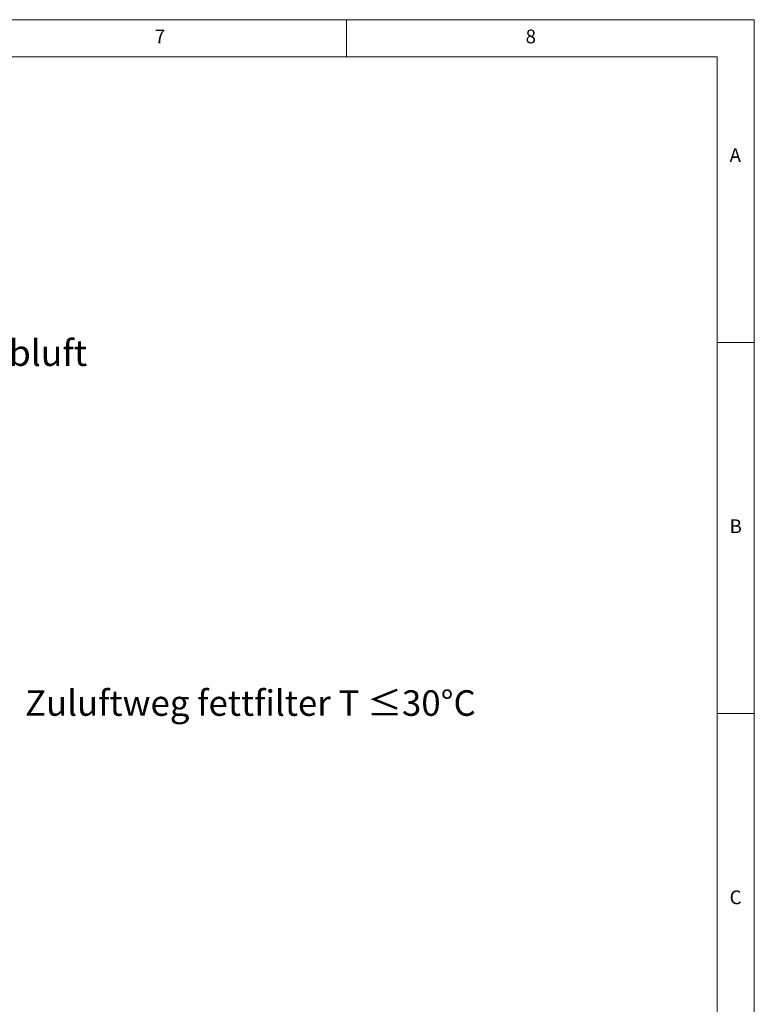
# Model space of a CAD drawing. Units: millimetres. Extents: x 5 to 415, y 5 to 292.
# Drawn here: x 316 to 415, y 159 to 292 of the extents above; entities that cross this region are included whole.
import ezdxf

# ---------------------------------------------------------------- set-up
doc = ezdxf.new("R2010")
doc.units = ezdxf.units.MM
doc.styles.add('SLDTEXTSTYLE0', font='TXT', dxfattribs={"width": 0.75})
doc.styles.add('SLDTEXTSTYLE3', font='TXT', dxfattribs={"width": 0.75, "bigfont": 'bigfont'})

msp = doc.modelspace()

# ---------------------------------------------------------------- linework, layer by layer
at = {"color": 7, "linetype": 'Continuous', "lineweight": 18}
for p, q in [((415, 292), (5, 292)), ((360, 287), (360, 292)), ((415, 5), (415, 292)), ((410, 287), (10, 287)), ((410, 287), (410, 47.5876)), ((415, 248.5), (410, 248.5)), ((410, 198.5), (415, 198.5))]:
    msp.add_line(p, q, dxfattribs=at)

# ---------------------------------------------------------------- texts
at = {"color": 7, "linetype": 'Continuous', "lineweight": 0, "char_height": 1.8521, "attachment_point": 1, "style": 'SLDTEXTSTYLE0'}
for s, insert in [('7', (334.1667, 290.668)), ('7', (334.1667, 290.668)), ('8', (384.1667, 290.668)), ('8', (384.1667, 290.668)), ('A', (411.6667, 274.668)), ('A', (411.6667, 274.668)), ('B', (411.6667, 224.668)), ('B', (411.6667, 224.668)), ('C', (411.6667, 174.668)), ('C', (411.6667, 174.668))]:
    msp.add_mtext(s, dxfattribs=dict(at, insert=insert))
at = {"color": 96, "linetype": 'Continuous', "lineweight": 18, "attachment_point": 1}
for s, insert, char_height, style in [('Abluft', (311.6055, 248.8433), 3.5, 'SLDTEXTSTYLE0'), ('Zuluftweg fettfilter T ≤30°C', (316.6845, 201.6408), 3.439583, 'SLDTEXTSTYLE3')]:
    msp.add_mtext(s, dxfattribs=dict(at, insert=insert, char_height=char_height, style=style))

doc.saveas('drawing.dxf')
